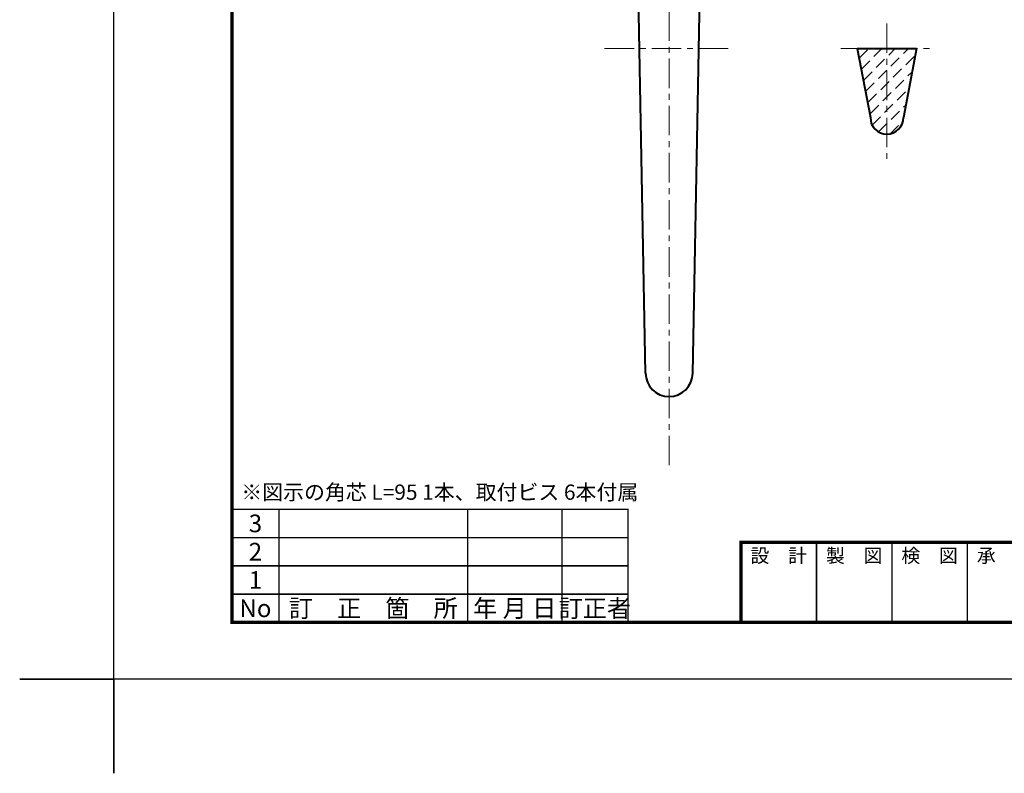
# Model space of a CAD drawing. Extents: x -20 to 440, y -20 to 317.
# Drawn here: x -20 to 189, y -20 to 140 of the extents above; entities that cross this region are included whole.
import ezdxf
from ezdxf.enums import TextEntityAlignment as Align

# ---------------------------------------------------------------- set-up
doc = ezdxf.new("R2010")
doc.units = 0
doc.header["$LTSCALE"] = 5
doc.header["$MEASUREMENT"] = 0
doc.linetypes.add('CENTER', pattern=[2, 1.25, -0.25, 0.25, -0.25])
doc.linetypes.add('DASHED', pattern=[0.75, 0.5, -0.25])
doc.layers.get('0').update_dxf_attribs({"linetype": 'CONTINUOUS'})
doc.layers.get('DEFPOINTS').update_dxf_attribs({"color": 252, "linetype": 'CONTINUOUS'})
doc.layers.add('CENTER', color=6, linetype='CENTER', lineweight=5)
doc.layers.add('HONTAI', color=7, linetype='CONTINUOUS', lineweight=40)
for name, color, linetype in [('HONTAIFUKASIBU', 2, 'DASHED'), ('TEXT', 4, 'CONTINUOUS'), ('ZUWAKU', 5, 'CONTINUOUS')]:
    doc.layers.add(name, color=color, linetype=linetype)
doc.styles.get("Standard").update_dxf_attribs({"font": 'txt', "bigfont": 'extfont.shx'})

# ---------------------------------------------------------------- blocks, each defined once
blk = doc.blocks.new('WAKU')
for points, const_width in [([(25, 285), (408, 285), (408, 12), (25, 12)], 0.7), ([(25, 36), (109, 36), (109, 12), (25, 12)], 0.3)]:
    blk.add_lwpolyline(points, close=True, dxfattribs=dict(const_width=const_width))
for points, const_width in [([(35, 12), (35, 36)], 0.3), ([(75, 12), (75, 36)], 0.3), ([(95, 12), (95, 36)], 0.3), ([(25, 30), (109, 30)], 0.3), ([(408, 29), (133, 29), (133, 12)], 0.7), ([(149, 12), (149, 29)], 0.3), ([(165, 12), (165, 29)], 0.3), ([(181, 12), (181, 29)], 0.3), ([(25, 24), (109, 24)], 0.3), ([(25, 18), (109, 18)], 0.3)]:
    blk.add_lwpolyline(points, dxfattribs=dict(const_width=const_width))
at = {"layer": 'TEXT'}
for s, height, p in [('3', 3.75, (30, 31.125)), ('2', 3.75, (30, 25.125)), ('設\u3000計', 2.925, (141, 24.7)), ('製\u3000図', 2.925, (157, 24.7)), ('検\u3000図', 2.925, (173, 24.7)), ('承\u3000認', 2.925, (189, 24.7)), ('1', 3.75, (30, 19.125)), ('No', 3.75, (30, 13.125)), ('訂\u3000正\u3000箇\u3000所', 3.75, (55, 13.125)), ('年 月 日', 3.75, (85, 13.125)), ('訂正者', 3.75, (102, 13.125))]:
    blk.add_text(s, height=height, dxfattribs=at).set_placement(p, align=Align.CENTER)

msp = doc.modelspace()

# ---------------------------------------------------------------- linework, layer by layer
at = {"layer": 'CENTER'}
for p, q in [((117.74383, 261.57354), (117.74383, 45.078)), ((163.93135, 139.04025), (163.93135, 109.3044)), ((104.05456, 133.70726), (131.43311, 133.70726)), ((154.19992, 133.70726), (173.66278, 133.70726))]:
    msp.add_line(p, q, dxfattribs=at)
at = {"layer": 'DEFPOINTS'}
for points in [[(0, 297), (420, 297), (420, 0), (0, 0)], [(0, 0), (-20, 0), (0, 0), (0, -20)]]:
    msp.add_lwpolyline(points, close=True, dxfattribs=at)
at = {"layer": 'HONTAI'}
for p, q in [((112.74383, 64.89835), (110.62611, 176.72244)), ((122.74383, 64.89835), (124.86156, 176.72244)), ((157.62825, 133.70726), (170.23445, 133.70726)), ((157.62825, 133.70726), (160.43135, 119.06792)), ((170.23445, 133.70726), (167.43135, 119.06792))]:
    msp.add_line(p, q, dxfattribs=at)
for centre, radius in [((163.93135, 119.06792), 3.5), ((117.74383, 64.89835), 5)]:
    msp.add_arc(centre, radius, 180, 0, dxfattribs=at)
at = {"layer": 'HONTAIFUKASIBU'}
for p, q in [((158.04512, 131.69953), (160.05285, 133.70726)), ((158.53144, 129.35741), (162.88128, 133.70726)), ((159.01775, 127.0153), (165.70971, 133.70726)), ((159.50406, 124.67318), (168.53814, 133.70726)), ((159.99037, 122.33106), (169.93779, 132.27848)), ((160.44061, 119.95288), (169.1966, 128.70887)), ((160.80687, 117.49071), (168.45542, 125.13926)), ((162.18139, 116.03681), (167.71423, 121.56965)), ((164.60671, 115.6337), (167.36557, 118.39256))]:
    msp.add_line(p, q, dxfattribs=at)

# ---------------------------------------------------------------- block references
at = {"layer": 'ZUWAKU'}
msp.add_blockref('WAKU', (0, 0), dxfattribs=at)

# ---------------------------------------------------------------- texts
at = {"layer": 'TEXT'}
msp.add_text('※図示の角芯 L=95 1本、取付ビス 6本付属', height=3.25, dxfattribs=at).set_placement((27, 38))

doc.saveas('drawing.dxf')
